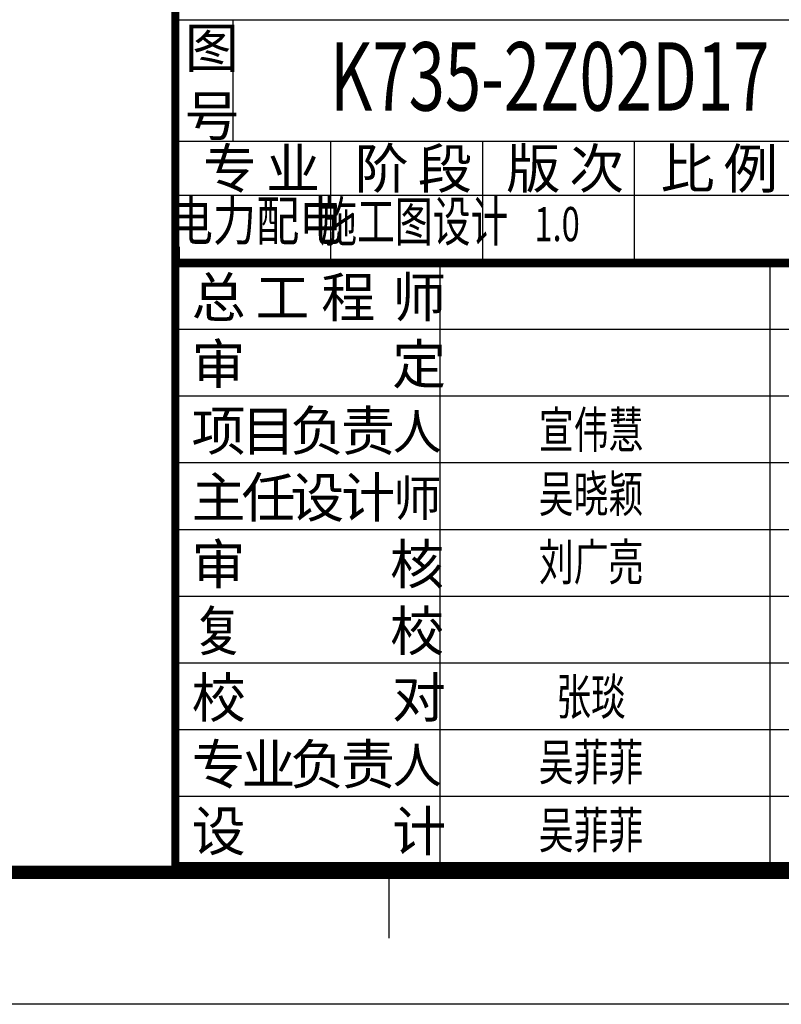
# Model space of a CAD drawing. Units: inches. Extents: x 437808 to 1331916, y 1202993 to 1292146.
# Drawn here: x 822557 to 828329, y 1202993 to 1210454 of the extents above; entities that cross this region are included whole.
import ezdxf
from ezdxf.enums import TextEntityAlignment as Align

# ---------------------------------------------------------------- set-up
doc = ezdxf.new("R2010")
doc.units = ezdxf.units.IN
doc.header["$MEASUREMENT"] = 0
for name, color, linetype in [('LZ-TEXT', 7, 'Continuous'), ('TEXT', 7, 'Continuous'), ('TK', 7, 'Continuous')]:
    doc.layers.add(name, color=color, linetype=linetype)
doc.layers.add('yichutu', color=7, linetype='Continuous', true_color=0xffffff, plot=False)
doc.styles.add('-宋体', font='simplex.shx', dxfattribs={"width": 0.7, "bigfont": 'hzdx.shx'})
doc.styles.add('-黑体', font='simhei.ttf', dxfattribs={"width": 0.8})
doc.styles.add('SimHz', font='tssdeng.shx', dxfattribs={"width": 0.7, "bigfont": 'tssdchn.shx'})
doc.styles.add('图签宋体', font='txt', dxfattribs={"width": 0.8})
doc.styles.add('宋体', font='simfang.ttf', dxfattribs={"height": 8})

# ---------------------------------------------------------------- blocks, each defined once
blk = doc.blocks.new('标准图框A0')
at = {"layer": 'LZ-TEXT'}
for p, q in [((1178.5, 10.3), (1109.1, 10.3)), ((1125, 10), (1125, 5))]:
    blk.add_line(p, q, dxfattribs=at)
blk.add_lwpolyline([(1189, 0), (0, 0), (0, 841), (1189, 841)], close=True, dxfattribs=at)
for points, const_width in [([(1179, 10), (1179, 831), (25, 831), (25, 10), (1179, 10), (1179, 831)], 1), ([(1108.5, 10), (1179, 10)], 0.6)]:
    blk.add_lwpolyline(points, dxfattribs=dict(at, const_width=const_width))
at = {"layer": 'LZ-TEXT', "color": 0, "style": '图签宋体', "width": 0.8, "flags": 3}
for tag, p in [('LZHQ_N会签7_T5_H3', (10.499, 821.947)), ('LZHQ_N会签8_T5_H3', (15.785, 821.947)), ('LZHQ_N会签9_T5_H3', (20.213, 821.947)), ('LZHQ_N会签7_T6_H11', (10.889, 804.83)), ('LZHQ_N会签8_T6_H11', (16.175, 804.83)), ('LZHQ_N会签9_T6_H11', (20.604, 804.83)), ('LZHQ_N会签7_T5_H3', (10.859, 787.588)), ('LZHQ_N会签8_T5_H3', (16.144, 787.588)), ('LZHQ_N会签9_T5_H3', (20.573, 787.588)), ('LZHQ_N会签4_T5_H3', (10.027, 772.336)), ('LZHQ_N会签5_T5_H3', (15.312, 772.336)), ('LZHQ_N会签6_T5_H3', (21.37, 771.994)), ('LZHQ_N会签4_T6_H11', (10.417, 755.219)), ('LZHQ_N会签5_T6_H11', (15.703, 755.219)), ('LZHQ_N会签6_T6_H11', (21.018, 755.219)), ('LZHQ_N会签4_T5_H3', (10.386, 737.977)), ('LZHQ_N会签5_T5_H3', (15.672, 737.977)), ('LZHQ_N会签6_T5_H3', (20.987, 737.977)), ('LZHQ_N会签1_T5_H3', (10.547, 720.28)), ('LZHQ_N会签2_T5_H3', (15.833, 720.28)), ('LZHQ_N会签3_T5_H3', (21.432, 720.28)), ('LZHQ_N会签1_T6_H11', (10.279, 704.091)), ('LZHQ_N会签2_T6_H11', (15.565, 704.091)), ('LZHQ_N会签3_T6_H11', (21.165, 704.091)), ('LZHQ_N会签1_T5_H3', (10.46, 686.834)), ('LZHQ_N会签2_T5_H3', (15.746, 686.834)), ('LZHQ_N会签3_T5_H3', (21.022, 686.676))]:
    blk.add_attdef(tag, text='', height=1, rotation=90, dxfattribs=at).set_placement(p, align=Align.MIDDLE_CENTER)
at = {"layer": 'LZ-TEXT', "style": '宋体', "width": 0.7, "flags": 3}
for tag, p in [('LZTQINSSNAP', (1179, 10)), ('LZFRAME', (302.814, 3.699))]:
    blk.add_attdef(tag, p, '', height=3, dxfattribs=at)
at = {"layer": 'LZ-TEXT', "style": '宋体', "width": 0.7}
blk.add_attdef('LZTQINS', text='', height=2, dxfattribs=at).set_placement((1179, 10), align=Align.BOTTOM_RIGHT)
at = {"layer": 'LZ-TEXT', "style": '宋体', "width": 0.7, "flags": 3}
blk.add_attdef('LZBARCODE_T1', text='', height=3, dxfattribs=at).set_placement((55.652, 0.85), align=Align.BOTTOM_RIGHT)
blk = doc.blocks.new('yct-1189-841-118900-84100-100-0.0')
at = {"layer": 'yichutu', "color": 7, "true_color": 0xffffff}
blk.add_lwpolyline([(0, 0), (0, 84100), (118900, 84100), (118900, 0)], close=True, dxfattribs=at)
blk = doc.blocks.new('A0_标准图框_3tq_1')
for p, q in [((-69.9, 64.196), (-0.5, 64.196)), ((-65.828, 64.196), (-65.828, 54.996)), ((-69.9, 54.996), (-0.5, 54.996)), ((-58.4, 45.8), (-58.4, 54.996)), ((-46.9, 45.8), (-46.9, 54.996)), ((-35.4, 45.8), (-35.4, 54.996)), ((-69.9, 50.896), (-0.5, 50.896)), ((-69.9, 46.996), (-69.9, 46.108)), ((-50.135, 46.044), (-50.135, 0.3)), ((-25.135, 46.044), (-25.135, 0.3)), ((-69.9, 45.5), (-0.5, 45.5)), ((-69.9, 40.744), (-0.5, 40.744)), ((-69.9, 35.689), (-0.5, 35.689)), ((-69.9, 30.633), (-0.5, 30.633)), ((-69.9, 25.578), (-0.5, 25.578)), ((-69.9, 20.522), (-0.5, 20.522)), ((-69.9, 15.467), (-0.5, 15.467)), ((-69.9, 10.411), (-0.5, 10.411)), ((-69.9, 5.356), (-0.5, 5.356)), ((-0.5, 0.3), (-69.9, 0.3))]:
    blk.add_line(p, q)
at = {"const_width": 0.6}
for points in [[(-70.2, 821), (-70.2, 0)], [(-70.2, 574), (-70.2, 0)], [(-70.5, 45.8), (0, 45.8)], [(-70.5, 0), (0, 0)]]:
    blk.add_lwpolyline(points, dxfattribs=at)
at = {"layer": 'LZ-TEXT', "style": '-宋体', "width": 0.8, "flags": 3}
for tag, p in [('LZCO_NCDI_ZXZRID-W63-H29-D10_T7', (-34.049, 228.29)), ('LZCO_NZZ-W63-H29-D10_T7', (-34.349, 181.71))]:
    blk.add_attdef(tag, text='', height=3, dxfattribs=at).set_placement(p, align=Align.MIDDLE_CENTER)
at = {"layer": 'LZ-TEXT', "style": 'SimHz'}
for tag, height, width, p in [('建设单位', 5, 0.8, (-35.076, 105.931)), ('项目名称', 5, 0.8, (-35.129, 84.206)), ('子项名称', 5, 0.8, (-35.82, 78.157)), ('图纸名称', 5, 0.8, (-34.497, 68.335)), ('共几页', 2.5, 0.8, (-8.867, 60.793)), ('图号', 3.8, 0.8, (-41.005, 57.779)), ('第几页', 2.5, 0.8, (-8.83, 56.289)), ('专业', 3, 0.8, (-64.071, 47.462)), ('阶段', 3, 0.7, (-52.118, 47.409)), ('版次', 2.5, 0.7, (-40.522, 47.573)), ('比例', 2.5, 0.7, (-29.015, 47.667)), ('出图日期', 2.5, 0.7, (-11.882, 47.568))]:
    blk.add_attdef(tag, text='', height=height, dxfattribs=dict(at, width=width)).set_placement(p, align=Align.CENTER)
at = {"layer": 'LZ-TEXT', "style": '-黑体', "width": 0.8, "flags": 3}
for tag, height, p in [('N总工程师_T5', 2.25, (-37.515, 42.353)), ('N总工程师_T6_H12_MV0.5_W15', 1.125, (-11.578, 43.199)), ('N审定_T5', 2.25, (-37.416, 37.481)), ('N审定_T6_H12_MV0.5_W15', 1.125, (-12.078, 38.144)), ('N项目负责_T5', 2.25, (-37.416, 32.425)), ('N项目负责_T6_H12_MV0.5_W15', 1.125, (-12.078, 33.088)), ('N主师_T5', 2.25, (-37.416, 27.37)), ('N主师_T6_H12_MV0.5_W15', 1.125, (-12.078, 28.033)), ('N审核_T5', 2.25, (-37.416, 22.314)), ('N审核_T6_H12_MV0.5_W15', 1.125, (-12.078, 22.977)), ('N复核_T5', 2.25, (-37.416, 17.259)), ('N复核_T6_H12_MV0.5_W15', 1.125, (-12.078, 17.922)), ('N校对_T5', 2.25, (-37.416, 12.203)), ('N校对_T6_H12_MV0.5_W15', 1.125, (-12.078, 12.866)), ('N专业负责_T5', 2.25, (-37.416, 7.147)), ('N专业负责_T6_H12_MV0.5_W15', 1.125, (-12.078, 7.811)), ('N设计_T5', 2.25, (-37.416, 2.092)), ('N设计_T6_H12_MV0.5_W15', 1.125, (-12.078, 2.755))]:
    blk.add_attdef(tag, text='', height=height, dxfattribs=at).set_placement(p, align=Align.CENTER)
at = {"layer": 'TEXT', "style": 'SimHz'}
for s, height, p in [('图', 3, (-69.463, 60.551)), ('号', 3, (-69.463, 55.412)), ('专', 3, (-68.109, 51.416)), ('业', 3, (-63.316, 51.416)), ('阶', 3, (-56.609, 51.416)), ('段', 3, (-51.816, 51.416)), ('版', 3, (-45.109, 51.416)), ('次', 3, (-40.316, 51.416)), ('比', 3, (-33.419, 51.416)), ('例', 3, (-28.626, 51.416)), ('总', 3, (-68.958, 41.657)), ('程', 3, (-59.138, 41.657)), ('师', 3, (-53.763, 41.657)), ('工', 3, (-64.126, 41.657)), ('审', 3, (-68.958, 36.601)), ('定', 3, (-53.763, 36.601)), ('项', 3, (-68.958, 31.546)), ('目', 3, (-65.175, 31.546)), ('负', 3, (-61.485, 31.546)), ('责', 3, (-57.631, 31.546)), ('人', 2.7, (-53.703, 31.642)), ('主', 3, (-68.958, 26.49)), ('任', 3, (-65.175, 26.49)), ('设', 3, (-61.485, 26.49)), ('计', 3, (-57.631, 26.49)), ('师', 2.7, (-53.703, 26.586)), ('审', 3, (-68.958, 21.435)), ('核', 3, (-53.922, 21.435)), ('复', 3, (-68.958, 16.379)), ('校', 3, (-53.922, 16.379)), ('校', 3, (-68.958, 11.324)), ('对', 3, (-53.771, 11.324)), ('专', 3, (-68.958, 6.268)), ('负', 3, (-61.485, 6.268)), ('责', 3, (-57.631, 6.268)), ('业', 3, (-65.175, 6.268)), ('人', 2.7, (-53.703, 6.364)), ('设', 3, (-68.958, 1.213)), ('计', 3, (-53.769, 1.213))]:
    blk.add_text(s, height=height, dxfattribs=at).set_placement(p)
at = {"layer": 'TK', "style": '-宋体', "width": 0.8, "flags": 3}
blk.add_attdef('LZCO_NFZR-W20-H20-D10_T7', text='', height=1, dxfattribs=at).set_placement((-59.286, 266.291), align=Align.MIDDLE_CENTER)

msp = doc.modelspace()

# ---------------------------------------------------------------- block references
at = {"xscale": 100, "yscale": 100, "zscale": 100}
msp.add_blockref('标准图框A0', (712856.2, 1202992.9), dxfattribs=at)
ref = msp.add_blockref('A0_标准图框_3tq_1', (830756.2, 1204034), dxfattribs=dict(xscale=100, yscale=100, zscale=100))
ref.add_attrib('专业', '电力配电', dxfattribs={"layer": 'LZ-TEXT', "height": 300, "style": 'SimHz', "width": 0.8}).set_placement((824349, 1208780.3), align=Align.CENTER)
ref.add_attrib('阶段', '施工图设计', dxfattribs={"layer": 'LZ-TEXT', "height": 300, "style": 'SimHz', "width": 0.7}).set_placement((825544.4, 1208774.9), align=Align.CENTER)
at = {"layer": 'yichutu'}
msp.add_blockref('yct-1189-841-118900-84100-100-0.0', (712856.2, 1202992.9), dxfattribs=at)

# ---------------------------------------------------------------- texts
at = {"layer": 'TEXT', "style": 'SimHz', "width": 0.7}
msp.add_text('K735-2Z02D17', height=518.4, dxfattribs=at).set_placement((826574.9, 1209956.6), align=Align.MIDDLE)
at = {"layer": 'TEXT', "color": 1, "style": 'SimHz', "width": 0.7}
msp.add_text('1.0', height=259.2, dxfattribs=at).set_placement((826630.3, 1208871.2), align=Align.MIDDLE)
at = {"layer": 'TEXT', "style": 'SimHz', "width": 0.7}
for s, p in [('宣伟慧', (826887.9, 1207208.1)), ('吴晓颖', (826887.9, 1206722.8)), ('刘广亮', (826887.9, 1206205.2)), ('张琰', (826887.9, 1205186.3)), ('吴菲菲', (826887.9, 1204689.7)), ('吴菲菲', (826887.9, 1204174.3))]:
    msp.add_text(s, height=276.48, dxfattribs=at).set_placement(p, align=Align.CENTER)

doc.saveas('drawing.dxf')
